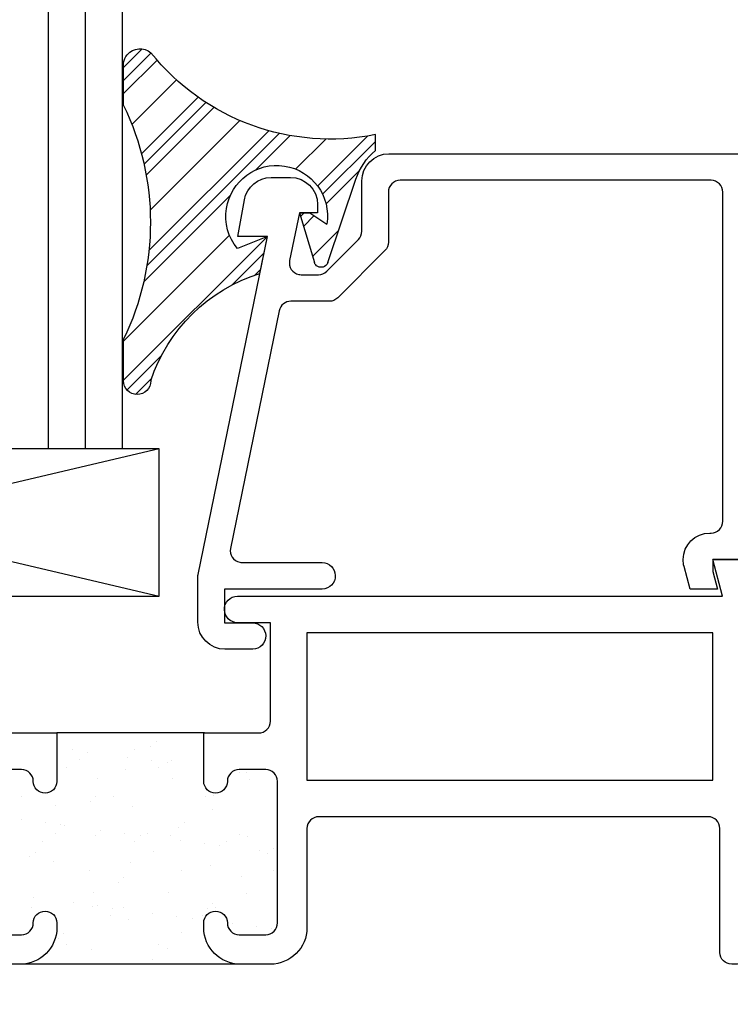
# Model space of a CAD drawing. Units: inches. Extents: x 0.5 to 8, y 0.3 to 10.6.
# Drawn here: x 3.9 to 5.1, y 3.7 to 5.4 of the extents above; entities that cross this region are included whole.
import ezdxf

# ---------------------------------------------------------------- set-up
doc = ezdxf.new("R2010")
doc.units = ezdxf.units.IN
doc.header["$MEASUREMENT"] = 0
doc.layers.add('OBJ', color=7, linetype='Continuous')
doc.layers.add('POLY', color=7, linetype='Continuous')

# ---------------------------------------------------------------- blocks, each defined once
blk = doc.blocks.new('block 33')
at = {"layer": 'OBJ', "color": 4, "lineweight": 25, "true_color": 0x00ffff}
blk.add_open_spline([(4.625, 3.0447), (4.625, 3.0557), (4.634, 3.0647), (4.645, 3.0647), (4.645, 3.0647), (4.9237, 3.0647), (4.9237, 3.0647), (4.9265, 3.0647), (4.9292, 3.0641), (4.9318, 3.0629), (4.9419, 3.0584), (4.9464, 3.0466), (4.9419, 3.0365), (4.9191, 2.9853), (4.9311, 2.9252), (4.9718, 2.8865), (4.9818, 2.877), (4.9976, 2.8775), (5.0071, 2.8875), (5.0166, 2.8975), (5.0162, 2.9133), (5.0062, 2.9228), (5.0052, 2.9238), (5.0041, 2.9248), (5.0032, 2.9259), (4.9718, 2.9589), (4.9732, 3.0111), (5.0062, 3.0425), (5.0393, 3.0739), (5.0915, 3.0725), (5.1228, 3.0394), (5.1542, 3.0064), (5.1528, 2.9542), (5.1198, 2.9228), (5.1098, 2.9133), (5.1094, 2.8975), (5.1189, 2.8875), (5.1284, 2.8775), (5.1442, 2.877), (5.1542, 2.8865), (5.1949, 2.9252), (5.2069, 2.9853), (5.1841, 3.0365), (5.1829, 3.0391), (5.1823, 3.0419), (5.1823, 3.0447), (5.1823, 3.0557), (5.1913, 3.0647), (5.2023, 3.0647), (5.2023, 3.0647), (5.293, 3.0647), (5.293, 3.0647), (5.304, 3.0647), (5.313, 3.0557), (5.313, 3.0447), (5.313, 3.0447), (5.313, 2.4091), (5.313, 2.4091), (5.3175, 2.4039), (5.3209, 2.3977), (5.3229, 2.391), (5.3308, 2.3646), (5.3158, 2.3367), (5.2894, 2.3288), (5.2894, 2.3288), (5.3221, 2.1432), (5.3221, 2.1432), (5.3238, 2.1336), (5.3321, 2.1267), (5.3418, 2.1267), (5.3418, 2.1267), (5.355, 2.1267), (5.355, 2.1267), (5.366, 2.1267), (5.375, 2.1356), (5.375, 2.1467), (5.375, 2.1467), (5.375, 3.8567), (5.375, 3.8567), (5.375, 3.8677), (5.366, 3.8767), (5.355, 3.8767), (5.355, 3.8767), (5.27, 3.8767), (5.27, 3.8767), (5.259, 3.8767), (5.25, 3.8677), (5.25, 3.8567), (5.25, 3.8567), (5.25, 3.8067), (5.25, 3.8067), (5.25, 3.7984), (5.2567, 3.7917), (5.265, 3.7917), (5.2733, 3.7917), (5.28, 3.7984), (5.28, 3.8067), (5.28, 3.8067), (5.28, 3.8367), (5.28, 3.8367), (5.28, 3.8367), (5.33, 3.8367), (5.33, 3.8367), (5.33, 3.8367), (5.33, 3.6567), (5.33, 3.6567), (5.33, 3.6567), (5.28, 3.6567), (5.28, 3.6567), (5.28, 3.6567), (5.28, 3.6867), (5.28, 3.6867), (5.28, 3.6949), (5.2733, 3.7017), (5.265, 3.7017), (5.2567, 3.7017), (5.25, 3.6949), (5.25, 3.6867), (5.25, 3.6867), (5.25, 3.6367), (5.25, 3.6367), (5.25, 3.6256), (5.259, 3.6167), (5.27, 3.6167), (5.27, 3.6167), (5.293, 3.6167), (5.293, 3.6167), (5.304, 3.6167), (5.313, 3.6077), (5.313, 3.5967), (5.313, 3.5967), (5.313, 3.1467), (5.313, 3.1467), (5.313, 3.1356), (5.304, 3.1267), (5.293, 3.1267), (5.293, 3.1267), (4.507, 3.1267), (4.507, 3.1267), (4.4946, 3.1264), (4.4847, 3.1161), (4.485, 3.1036), (4.4853, 3.0916), (4.495, 3.0819), (4.507, 3.0817), (4.507, 3.0817), (4.563, 3.0817), (4.563, 3.0817), (4.563, 3.0817), (4.563, 3.0217), (4.563, 3.0217), (4.563, 3.0106), (4.554, 3.0017), (4.543, 3.0017), (4.543, 3.0017), (4.375, 3.0017), (4.375, 3.0017), (4.375, 3.0017), (4.375, 2.9197), (4.375, 2.9197), (4.375, 2.9086), (4.384, 2.8997), (4.395, 2.8997), (4.406, 2.8997), (4.415, 2.9086), (4.415, 2.9197), (4.415, 2.9307), (4.424, 2.9397), (4.435, 2.9397), (4.435, 2.9397), (4.48, 2.9397), (4.48, 2.9397), (4.491, 2.9397), (4.5, 2.9307), (4.5, 2.9197), (4.5, 2.9197), (4.5, 2.6797), (4.5, 2.6797), (4.5, 2.6686), (4.491, 2.6597), (4.48, 2.6597), (4.48, 2.6597), (4.435, 2.6597), (4.435, 2.6597), (4.424, 2.6597), (4.415, 2.6686), (4.415, 2.6797), (4.415, 2.6907), (4.406, 2.6997), (4.395, 2.6997), (4.384, 2.6997), (4.375, 2.6907), (4.375, 2.6797), (4.375, 2.6797), (4.375, 2.6717), (4.375, 2.6717), (4.375, 2.6374), (4.4028, 2.6097), (4.437, 2.6097), (4.437, 2.6097), (4.488, 2.6097), (4.488, 2.6097), (4.5222, 2.6097), (4.55, 2.6374), (4.55, 2.6717), (4.55, 2.6717), (4.55, 2.9222), (4.55, 2.9222), (4.5505, 2.93), (4.5556, 2.9369), (4.563, 2.9397), (4.5972, 2.9397), (4.625, 2.9674), (4.625, 3.0017), (4.625, 3.0017), (4.625, 3.0447), (4.625, 3.0447)], degree=3, knots=[0, 0, 0, 0, 1, 1, 1, 2, 2, 2, 3, 3, 3, 4, 4, 4, 5, 5, 5, 6, 6, 6, 7, 7, 7, 8, 8, 8, 9, 9, 9, 10, 10, 10, 11, 11, 11, 12, 12, 12, 13, 13, 13, 14, 14, 14, 15, 15, 15, 16, 16, 16, 17, 17, 17, 18, 18, 18, 19, 19, 19, 20, 20, 20, 21, 21, 21, 22, 22, 22, 23, 23, 23, 24, 24, 24, 25, 25, 25, 26, 26, 26, 27, 27, 27, 28, 28, 28, 29, 29, 29, 30, 30, 30, 31, 31, 31, 32, 32, 32, 33, 33, 33, 34, 34, 34, 35, 35, 35, 36, 36, 36, 37, 37, 37, 38, 38, 38, 39, 39, 39, 40, 40, 40, 41, 41, 41, 42, 42, 42, 43, 43, 43, 44, 44, 44, 45, 45, 45, 46, 46, 46, 47, 47, 47, 48, 48, 48, 49, 49, 49, 50, 50, 50, 51, 51, 51, 52, 52, 52, 53, 53, 53, 54, 54, 54, 55, 55, 55, 56, 56, 56, 57, 57, 57, 58, 58, 58, 59, 59, 59, 60, 60, 60, 61, 61, 61, 62, 62, 62, 63, 63, 63, 64, 64, 64, 65, 65, 65, 66, 66, 66, 67, 67, 67, 68, 68, 68, 69, 69, 69, 70, 70, 70, 71, 71, 71, 72, 72, 72, 72], dxfattribs=at)
blk = doc.blocks.new('block 34')
at = {"layer": 'OBJ', "color": 4, "lineweight": 25, "true_color": 0x00ffff}
blk.add_open_spline([(4.325, 4.0627), (4.325, 4.0627), (4.325, 3.8227), (4.325, 3.8227), (4.325, 3.8116), (4.316, 3.8027), (4.305, 3.8027), (4.305, 3.8027), (4.26, 3.8027), (4.26, 3.8027), (4.249, 3.8027), (4.24, 3.8116), (4.24, 3.8227), (4.24, 3.8337), (4.231, 3.8427), (4.22, 3.8427), (4.209, 3.8427), (4.2, 3.8337), (4.2, 3.8227), (4.2, 3.8227), (4.2, 3.8147), (4.2, 3.8147), (4.2, 3.7804), (4.2278, 3.7527), (4.262, 3.7527), (4.262, 3.7527), (4.313, 3.7527), (4.313, 3.7527), (4.3472, 3.7527), (4.375, 3.7804), (4.375, 3.8147), (4.375, 3.8147), (4.375, 3.9827), (4.375, 3.9827), (4.375, 3.9937), (4.384, 4.0027), (4.395, 4.0027), (4.395, 4.0027), (5.055, 4.0027), (5.055, 4.0027), (5.066, 4.0027), (5.075, 3.9937), (5.075, 3.9827), (5.075, 3.9827), (5.075, 3.7727), (5.075, 3.7727), (5.075, 3.7616), (5.084, 3.7527), (5.095, 3.7527), (5.095, 3.7527), (5.105, 3.7527), (5.105, 3.7527), (5.116, 3.7527), (5.125, 3.7616), (5.125, 3.7727), (5.125, 3.7727), (5.125, 4.4387), (5.125, 4.4387), (5.125, 4.4387), (5.063, 4.4387), (5.063, 4.4387), (5.063, 4.4387), (5.0796, 4.3767), (5.0796, 4.3767), (5.0796, 4.3767), (4.257, 4.3767), (4.257, 4.3767), (4.2446, 4.3764), (4.2347, 4.3661), (4.235, 4.3536), (4.2353, 4.3416), (4.245, 4.3319), (4.257, 4.3317), (4.257, 4.3317), (4.313, 4.3317), (4.313, 4.3317), (4.313, 4.3317), (4.313, 4.1647), (4.313, 4.1647), (4.313, 4.1536), (4.304, 4.1447), (4.293, 4.1447), (4.293, 4.1447), (4.2, 4.1447), (4.2, 4.1447), (4.2, 4.1447), (4.2, 4.0627), (4.2, 4.0627), (4.2, 4.0516), (4.209, 4.0427), (4.22, 4.0427), (4.231, 4.0427), (4.24, 4.0516), (4.24, 4.0627), (4.24, 4.0737), (4.249, 4.0827), (4.26, 4.0827), (4.26, 4.0827), (4.305, 4.0827), (4.305, 4.0827), (4.316, 4.0827), (4.325, 4.0737), (4.325, 4.0627)], degree=3, knots=[0, 0, 0, 0, 1, 1, 1, 2, 2, 2, 3, 3, 3, 4, 4, 4, 5, 5, 5, 6, 6, 6, 7, 7, 7, 8, 8, 8, 9, 9, 9, 10, 10, 10, 11, 11, 11, 12, 12, 12, 13, 13, 13, 14, 14, 14, 15, 15, 15, 16, 16, 16, 17, 17, 17, 18, 18, 18, 19, 19, 19, 20, 20, 20, 21, 21, 21, 22, 22, 22, 23, 23, 23, 24, 24, 24, 25, 25, 25, 26, 26, 26, 27, 27, 27, 28, 28, 28, 29, 29, 29, 30, 30, 30, 31, 31, 31, 32, 32, 32, 33, 33, 33, 34, 34, 34, 34], dxfattribs=at)
blk = doc.blocks.new('block 35')
at = {"layer": 'OBJ', "color": 4, "lineweight": 25, "true_color": 0x00ffff}
blk.add_lwpolyline([(5.063, 4.3147), (4.375, 4.3147), (4.375, 4.0647), (5.063, 4.0647), (5.063, 4.3147)], dxfattribs=at)
blk = doc.blocks.new('block 36')
at = {"layer": 'OBJ', "color": 4, "lineweight": 25, "true_color": 0x00ffff}
blk.add_open_spline([(4.2454, 4.4577), (4.2454, 4.4577), (4.3281, 4.8607), (4.3281, 4.8607), (4.33, 4.87), (4.3382, 4.8767), (4.3477, 4.8767), (4.3477, 4.8767), (4.413, 4.8767), (4.413, 4.8767), (4.4183, 4.8767), (4.4233, 4.8788), (4.4271, 4.8825), (4.4271, 4.8825), (4.5071, 4.9626), (4.5071, 4.9626), (4.5109, 4.9663), (4.513, 4.9714), (4.513, 4.9767), (4.513, 4.9767), (4.513, 5.0617), (4.513, 5.0617), (4.513, 5.0727), (4.522, 5.0817), (4.533, 5.0817), (4.533, 5.0817), (5.06, 5.0817), (5.06, 5.0817), (5.071, 5.0817), (5.08, 5.0727), (5.08, 5.0617), (5.08, 5.0617), (5.08, 4.5037), (5.08, 4.5037), (5.08, 4.4926), (5.071, 4.4837), (5.06, 4.4837), (5.06, 4.4837), (5.0577, 4.4837), (5.0577, 4.4837), (5.0328, 4.4837), (5.0127, 4.4635), (5.0127, 4.4387), (5.0127, 4.4347), (5.0132, 4.4308), (5.0142, 4.4271), (5.0142, 4.4271), (5.0244, 4.3887), (5.0244, 4.3887), (5.0244, 4.3887), (5.071, 4.3887), (5.071, 4.3887), (5.071, 4.3887), (5.063, 4.4187), (5.063, 4.4187), (5.063, 4.4187), (5.063, 4.4387), (5.063, 4.4387), (5.063, 4.4387), (5.125, 4.4387), (5.125, 4.4387), (5.125, 4.4387), (5.125, 5.1267), (5.125, 5.1267), (5.125, 5.1267), (4.514, 5.1267), (4.514, 5.1267), (4.4886, 5.1267), (4.468, 5.1061), (4.468, 5.0807), (4.468, 5.0807), (4.468, 4.9953), (4.468, 4.9953), (4.468, 4.99), (4.4659, 4.9849), (4.4621, 4.9812), (4.4621, 4.9812), (4.4085, 4.9275), (4.4085, 4.9275), (4.4047, 4.9238), (4.3996, 4.9217), (4.3943, 4.9217), (4.3943, 4.9217), (4.3651, 4.9217), (4.3651, 4.9217), (4.3638, 4.9217), (4.3624, 4.9218), (4.3611, 4.9221), (4.3503, 4.9243), (4.3433, 4.9349), (4.3455, 4.9457), (4.3455, 4.9457), (4.3621, 5.0267), (4.3621, 5.0267), (4.3621, 5.0267), (4.393, 5.0267), (4.393, 5.0267), (4.393, 5.0267), (4.393, 5.0407), (4.393, 5.0407), (4.393, 5.0661), (4.3724, 5.0867), (4.347, 5.0867), (4.347, 5.0867), (4.3142, 5.0867), (4.3142, 5.0867), (4.2919, 5.0867), (4.2728, 5.0706), (4.2689, 5.0486), (4.2689, 5.0486), (4.258, 4.9867), (4.258, 4.9867), (4.258, 4.9867), (4.308, 4.9867), (4.308, 4.9867), (4.308, 4.9867), (4.1904, 4.4136), (4.1904, 4.4136), (4.1901, 4.4123), (4.19, 4.411), (4.19, 4.4096), (4.19, 4.4096), (4.19, 4.3327), (4.19, 4.3327), (4.19, 4.3072), (4.2106, 4.2867), (4.236, 4.2867), (4.236, 4.2867), (4.283, 4.2867), (4.283, 4.2867), (4.2954, 4.2869), (4.3053, 4.2972), (4.305, 4.3097), (4.3047, 4.3217), (4.295, 4.3314), (4.283, 4.3317), (4.283, 4.3317), (4.235, 4.3317), (4.235, 4.3317), (4.235, 4.3317), (4.235, 4.3887), (4.235, 4.3887), (4.235, 4.3887), (4.401, 4.3887), (4.401, 4.3887), (4.4134, 4.3889), (4.4233, 4.3992), (4.423, 4.4117), (4.4227, 4.4237), (4.413, 4.4334), (4.401, 4.4337), (4.401, 4.4337), (4.265, 4.4337), (4.265, 4.4337), (4.2636, 4.4337), (4.2623, 4.4338), (4.261, 4.4341), (4.2501, 4.4363), (4.2432, 4.4469), (4.2454, 4.4577)], degree=3, knots=[0, 0, 0, 0, 1, 1, 1, 2, 2, 2, 3, 3, 3, 4, 4, 4, 5, 5, 5, 6, 6, 6, 7, 7, 7, 8, 8, 8, 9, 9, 9, 10, 10, 10, 11, 11, 11, 12, 12, 12, 13, 13, 13, 14, 14, 14, 15, 15, 15, 16, 16, 16, 17, 17, 17, 18, 18, 18, 19, 19, 19, 20, 20, 20, 21, 21, 21, 22, 22, 22, 23, 23, 23, 24, 24, 24, 25, 25, 25, 26, 26, 26, 27, 27, 27, 28, 28, 28, 29, 29, 29, 30, 30, 30, 31, 31, 31, 32, 32, 32, 33, 33, 33, 34, 34, 34, 35, 35, 35, 36, 36, 36, 37, 37, 37, 38, 38, 38, 39, 39, 39, 40, 40, 40, 41, 41, 41, 42, 42, 42, 43, 43, 43, 44, 44, 44, 45, 45, 45, 46, 46, 46, 47, 47, 47, 48, 48, 48, 49, 49, 49, 50, 50, 50, 51, 51, 51, 52, 52, 52, 53, 53, 53, 53], dxfattribs=at)
blk = doc.blocks.new('block 37')
at = {"layer": 'OBJ', "color": 4, "lineweight": 25, "true_color": 0x00ffff}
blk.add_open_spline([(3.374, 3.8027), (3.374, 3.8027), (3.374, 3.9427), (3.374, 3.9427), (3.374, 3.9427), (3.764, 3.9427), (3.764, 3.9427), (3.764, 3.9427), (3.764, 3.8027), (3.764, 3.8027), (3.764, 3.8027), (3.664, 3.8027), (3.664, 3.8027), (3.664, 3.8027), (3.664, 3.7727), (3.664, 3.7727), (3.664, 3.7616), (3.673, 3.7527), (3.684, 3.7527), (3.684, 3.7527), (3.889, 3.7527), (3.889, 3.7527), (3.9232, 3.7527), (3.951, 3.7804), (3.951, 3.8147), (3.951, 3.8147), (3.951, 3.8227), (3.951, 3.8227), (3.951, 3.8337), (3.942, 3.8427), (3.931, 3.8427), (3.92, 3.8427), (3.911, 3.8337), (3.911, 3.8227), (3.911, 3.8116), (3.902, 3.8027), (3.891, 3.8027), (3.891, 3.8027), (3.846, 3.8027), (3.846, 3.8027), (3.835, 3.8027), (3.826, 3.8116), (3.826, 3.8227), (3.826, 3.8227), (3.826, 4.0627), (3.826, 4.0627), (3.826, 4.0737), (3.835, 4.0827), (3.846, 4.0827), (3.846, 4.0827), (3.891, 4.0827), (3.891, 4.0827), (3.902, 4.0827), (3.911, 4.0737), (3.911, 4.0627), (3.911, 4.0516), (3.92, 4.0427), (3.931, 4.0427), (3.942, 4.0427), (3.951, 4.0516), (3.951, 4.0627), (3.951, 4.0627), (3.951, 4.1447), (3.951, 4.1447), (3.951, 4.1447), (3.846, 4.1447), (3.846, 4.1447), (3.835, 4.1447), (3.826, 4.1536), (3.826, 4.1647), (3.826, 4.1647), (3.826, 4.3147), (3.826, 4.3147), (3.826, 4.3489), (3.7982, 4.3767), (3.764, 4.3767), (3.764, 4.3767), (2.937, 4.3767), (2.937, 4.3767), (2.937, 4.3767), (2.937, 5.1067), (2.937, 5.1067), (2.937, 5.1177), (2.928, 5.1267), (2.917, 5.1267), (2.917, 5.1267), (2.895, 5.1267), (2.895, 5.1267), (2.884, 5.1267), (2.875, 5.1177), (2.875, 5.1067), (2.875, 5.1067), (2.875, 3.0217), (2.875, 3.0217), (2.875, 3.0106), (2.884, 3.0017), (2.895, 3.0017), (2.895, 3.0017), (2.98, 3.0017), (2.98, 3.0017), (2.991, 3.0017), (3, 3.0106), (3, 3.0217), (3, 3.0217), (3, 3.0717), (3, 3.0717), (3, 3.0799), (2.9933, 3.0867), (2.985, 3.0867), (2.9767, 3.0867), (2.97, 3.0799), (2.97, 3.0717), (2.97, 3.0717), (2.97, 3.0417), (2.97, 3.0417), (2.97, 3.0417), (2.92, 3.0417), (2.92, 3.0417), (2.92, 3.0417), (2.92, 3.2217), (2.92, 3.2217), (2.92, 3.2217), (2.97, 3.2217), (2.97, 3.2217), (2.97, 3.2217), (2.97, 3.1917), (2.97, 3.1917), (2.97, 3.1834), (2.9767, 3.1767), (2.985, 3.1767), (2.9933, 3.1767), (3, 3.1834), (3, 3.1917), (3, 3.1917), (3, 3.2417), (3, 3.2417), (3, 3.2527), (2.991, 3.2617), (2.98, 3.2617), (2.98, 3.2617), (2.957, 3.2617), (2.957, 3.2617), (2.946, 3.2617), (2.937, 3.2706), (2.937, 3.2817), (2.937, 3.2817), (2.937, 3.7327), (2.937, 3.7327), (2.937, 3.7437), (2.946, 3.7527), (2.957, 3.7527), (2.957, 3.7527), (3.454, 3.7527), (3.454, 3.7527), (3.465, 3.7527), (3.474, 3.7616), (3.474, 3.7727), (3.474, 3.7727), (3.474, 3.8027), (3.474, 3.8027), (3.474, 3.8027), (3.374, 3.8027), (3.374, 3.8027)], degree=3, knots=[0, 0, 0, 0, 1, 1, 1, 2, 2, 2, 3, 3, 3, 4, 4, 4, 5, 5, 5, 6, 6, 6, 7, 7, 7, 8, 8, 8, 9, 9, 9, 10, 10, 10, 11, 11, 11, 12, 12, 12, 13, 13, 13, 14, 14, 14, 15, 15, 15, 16, 16, 16, 17, 17, 17, 18, 18, 18, 19, 19, 19, 20, 20, 20, 21, 21, 21, 22, 22, 22, 23, 23, 23, 24, 24, 24, 25, 25, 25, 26, 26, 26, 27, 27, 27, 28, 28, 28, 29, 29, 29, 30, 30, 30, 31, 31, 31, 32, 32, 32, 33, 33, 33, 34, 34, 34, 35, 35, 35, 36, 36, 36, 37, 37, 37, 38, 38, 38, 39, 39, 39, 40, 40, 40, 41, 41, 41, 42, 42, 42, 43, 43, 43, 44, 44, 44, 45, 45, 45, 46, 46, 46, 47, 47, 47, 48, 48, 48, 49, 49, 49, 50, 50, 50, 51, 51, 51, 52, 52, 52, 53, 53, 53, 54, 54, 54, 54], dxfattribs=at)
blk = doc.blocks.new('block 53')
at = {"layer": 'OBJ', "color": 4, "lineweight": 25, "true_color": 0x00ffff}
blk.add_lwpolyline([(4.062, 4.6267), (4.062, 6.1266)], dxfattribs=at)
blk = doc.blocks.new('block 55')
at = {"layer": 'OBJ', "color": 4, "lineweight": 25, "true_color": 0x00ffff}
blk.add_lwpolyline([(3.937, 4.6267), (3.937, 6.1266)], dxfattribs=at)
blk = doc.blocks.new('block 56')
at = {"layer": 'OBJ', "color": 4, "lineweight": 25, "true_color": 0x00ffff}
blk.add_lwpolyline([(3.9995, 4.6267), (3.9995, 6.1266)], dxfattribs=at)
blk = doc.blocks.new('block 58')
at = {"layer": 'OBJ', "color": 4, "lineweight": 25, "true_color": 0x00ffff}
blk.add_lwpolyline([(4.062, 4.6267), (3.812, 4.6267)], dxfattribs=at)
blk = doc.blocks.new('block 64')
at = {"layer": 'OBJ', "color": 4, "lineweight": 25, "true_color": 0x00ffff}
blk.add_lwpolyline([(3.062, 4.3767), (4.1245, 4.3767)], dxfattribs=at)
blk = doc.blocks.new('block 65')
at = {"layer": 'OBJ', "color": 4, "lineweight": 25, "true_color": 0x00ffff}
blk.add_lwpolyline([(4.1245, 4.6267), (3.062, 4.6267)], dxfattribs=at)
blk = doc.blocks.new('block 66')
at = {"layer": 'OBJ', "color": 4, "lineweight": 25, "true_color": 0x00ffff}
blk.add_lwpolyline([(3.062, 4.6267), (4.1245, 4.3767)], dxfattribs=at)
blk = doc.blocks.new('block 67')
at = {"layer": 'OBJ', "color": 4, "lineweight": 25, "true_color": 0x00ffff}
blk.add_lwpolyline([(4.1245, 4.6267), (3.062, 4.3767)], dxfattribs=at)
blk = doc.blocks.new('block 69')
at = {"layer": 'OBJ', "color": 4, "lineweight": 25, "true_color": 0x00ffff}
blk.add_lwpolyline([(4.1245, 4.3767), (4.1245, 4.6267)], dxfattribs=at)
blk = doc.blocks.new('block 182')
at = {"color": 242, "lineweight": 25, "true_color": 0xcc0033}
blk.add_lwpolyline([(4.064, 4.7427), (4.308, 4.9867)], dxfattribs=at)
blk = doc.blocks.new('block 183')
at = {"color": 242, "lineweight": 25, "true_color": 0xcc0033}
blk.add_lwpolyline([(4.3931, 5.0718), (4.4782, 5.1569)], dxfattribs=at)
blk = doc.blocks.new('block 184')
at = {"color": 242, "lineweight": 25, "true_color": 0xcc0033}
blk.add_lwpolyline([(4.1071, 4.9625), (4.3104, 5.1658)], dxfattribs=at)
blk = doc.blocks.new('block 185')
at = {"color": 242, "lineweight": 25, "true_color": 0xcc0033}
blk.add_lwpolyline([(4.0945, 5.1267), (4.1904, 5.2226)], dxfattribs=at)
blk = doc.blocks.new('block 186')
at = {"color": 242, "lineweight": 25, "true_color": 0xcc0033}
blk.add_lwpolyline([(4.064, 5.273), (4.0956, 5.3046)], dxfattribs=at)
blk = doc.blocks.new('block 187')
at = {"color": 242, "lineweight": 25, "true_color": 0xcc0033}
blk.add_lwpolyline([(4.0699, 4.7264), (4.1288, 4.7854)], dxfattribs=at)
blk = doc.blocks.new('block 188')
at = {"color": 242, "lineweight": 25, "true_color": 0xcc0033}
blk.add_lwpolyline([(4.4014, 5.058), (4.4911, 5.1477)], dxfattribs=at)
blk = doc.blocks.new('block 189')
at = {"color": 242, "lineweight": 25, "true_color": 0xcc0033}
blk.add_lwpolyline([(4.2475, 4.9041), (4.3023, 4.9588)], dxfattribs=at)
blk = doc.blocks.new('block 190')
at = {"color": 242, "lineweight": 25, "true_color": 0xcc0033}
blk.add_lwpolyline([(4.364, 5.0205), (4.3701, 5.0267)], dxfattribs=at)
blk = doc.blocks.new('block 191')
at = {"color": 242, "lineweight": 25, "true_color": 0xcc0033}
blk.add_lwpolyline([(4.1036, 4.9369), (4.328, 5.1613)], dxfattribs=at)
blk = doc.blocks.new('block 192')
at = {"color": 242, "lineweight": 25, "true_color": 0xcc0033}
blk.add_lwpolyline([(4.0988, 5.1089), (4.2036, 5.2137)], dxfattribs=at)
blk = doc.blocks.new('block 193')
at = {"color": 242, "lineweight": 25, "true_color": 0xcc0033}
blk.add_lwpolyline([(4.064, 5.2509), (4.1108, 5.2976)], dxfattribs=at)
blk = doc.blocks.new('block 194')
at = {"color": 242, "lineweight": 25, "true_color": 0xcc0033}
blk.add_lwpolyline([(4.0844, 4.7188), (4.112, 4.7464)], dxfattribs=at)
blk = doc.blocks.new('block 195')
at = {"color": 242, "lineweight": 25, "true_color": 0xcc0033}
blk.add_lwpolyline([(4.4073, 5.0417), (4.4644, 5.0989)], dxfattribs=at)
blk = doc.blocks.new('block 196')
at = {"color": 242, "lineweight": 25, "true_color": 0xcc0033}
blk.add_lwpolyline([(4.2865, 4.921), (4.2966, 4.931)], dxfattribs=at)
blk = doc.blocks.new('block 197')
at = {"color": 242, "lineweight": 25, "true_color": 0xcc0033}
blk.add_lwpolyline([(4.3691, 5.0036), (4.3874, 5.0218)], dxfattribs=at)
blk = doc.blocks.new('block 198')
at = {"color": 242, "lineweight": 25, "true_color": 0xcc0033}
blk.add_lwpolyline([(4.0982, 4.9095), (4.2453, 5.0565)], dxfattribs=at)
blk = doc.blocks.new('block 199')
at = {"color": 242, "lineweight": 25, "true_color": 0xcc0033}
blk.add_lwpolyline([(4.2879, 5.0991), (4.3464, 5.1576)], dxfattribs=at)
blk = doc.blocks.new('block 200')
at = {"color": 242, "lineweight": 25, "true_color": 0xcc0033}
blk.add_lwpolyline([(4.1025, 5.0905), (4.2173, 5.2053)], dxfattribs=at)
blk = doc.blocks.new('block 201')
at = {"color": 242, "lineweight": 25, "true_color": 0xcc0033}
blk.add_lwpolyline([(4.064, 5.2288), (4.1208, 5.2856)], dxfattribs=at)
blk = doc.blocks.new('block 202')
at = {"color": 242, "lineweight": 25, "true_color": 0xcc0033}
blk.add_lwpolyline([(4.3845, 4.9527), (4.4286, 4.9968)], dxfattribs=at)
blk = doc.blocks.new('block 203')
at = {"color": 242, "lineweight": 25, "true_color": 0xcc0033}
blk.add_lwpolyline([(4.064, 4.809), (4.2437, 4.9886)], dxfattribs=at)
blk = doc.blocks.new('block 204')
at = {"color": 242, "lineweight": 25, "true_color": 0xcc0033}
blk.add_lwpolyline([(4.3558, 5.1007), (4.4067, 5.1517)], dxfattribs=at)
blk = doc.blocks.new('block 205')
at = {"color": 242, "lineweight": 25, "true_color": 0xcc0033}
blk.add_lwpolyline([(4.1091, 5.0309), (4.2613, 5.183)], dxfattribs=at)
blk = doc.blocks.new('block 206')
at = {"color": 242, "lineweight": 25, "true_color": 0xcc0033}
blk.add_lwpolyline([(4.0781, 5.1766), (4.1536, 5.2521)], dxfattribs=at)
blk = doc.blocks.new('block 207')
at = {"color": 242, "lineweight": 25, "true_color": 0xcc0033}
blk.add_lwpolyline([(4.2717, 3.8732), (4.2717, 3.8732)], dxfattribs=at)
blk = doc.blocks.new('block 208')
at = {"color": 242, "lineweight": 25, "true_color": 0xcc0033}
blk.add_lwpolyline([(4.2114, 3.9194), (4.2114, 3.9194)], dxfattribs=at)
blk = doc.blocks.new('block 209')
at = {"color": 242, "lineweight": 25, "true_color": 0xcc0033}
blk.add_lwpolyline([(4.144, 3.9712), (4.144, 3.9712)], dxfattribs=at)
blk = doc.blocks.new('block 210')
at = {"color": 242, "lineweight": 25, "true_color": 0xcc0033}
blk.add_lwpolyline([(4.0795, 4.0207), (4.0795, 4.0207)], dxfattribs=at)
blk = doc.blocks.new('block 211')
at = {"color": 242, "lineweight": 25, "true_color": 0xcc0033}
blk.add_lwpolyline([(4.0192, 4.0669), (4.0192, 4.0669)], dxfattribs=at)
blk = doc.blocks.new('block 212')
at = {"color": 242, "lineweight": 25, "true_color": 0xcc0033}
blk.add_lwpolyline([(3.9518, 4.1187), (3.9518, 4.1187)], dxfattribs=at)
blk = doc.blocks.new('block 213')
at = {"color": 242, "lineweight": 25, "true_color": 0xcc0033}
blk.add_lwpolyline([(4.2749, 3.9695), (4.2749, 3.9695)], dxfattribs=at)
blk = doc.blocks.new('block 214')
at = {"color": 242, "lineweight": 25, "true_color": 0xcc0033}
blk.add_lwpolyline([(4.2146, 4.0158), (4.2146, 4.0158)], dxfattribs=at)
blk = doc.blocks.new('block 215')
at = {"color": 242, "lineweight": 25, "true_color": 0xcc0033}
blk.add_lwpolyline([(4.1471, 4.0675), (4.1471, 4.0675)], dxfattribs=at)
blk = doc.blocks.new('block 216')
at = {"color": 242, "lineweight": 25, "true_color": 0xcc0033}
blk.add_lwpolyline([(4.0827, 4.117), (4.0827, 4.117)], dxfattribs=at)
blk = doc.blocks.new('block 217')
at = {"color": 242, "lineweight": 25, "true_color": 0xcc0033}
blk.add_lwpolyline([(4.278, 4.0659), (4.278, 4.0659)], dxfattribs=at)
blk = doc.blocks.new('block 218')
at = {"color": 242, "lineweight": 25, "true_color": 0xcc0033}
blk.add_lwpolyline([(4.1408, 3.8749), (4.1408, 3.8749)], dxfattribs=at)
blk = doc.blocks.new('block 219')
at = {"color": 242, "lineweight": 25, "true_color": 0xcc0033}
blk.add_lwpolyline([(4.0764, 3.9243), (4.0764, 3.9243)], dxfattribs=at)
blk = doc.blocks.new('block 220')
at = {"color": 242, "lineweight": 25, "true_color": 0xcc0033}
blk.add_lwpolyline([(4.0161, 3.9706), (4.0161, 3.9706)], dxfattribs=at)
blk = doc.blocks.new('block 221')
at = {"color": 242, "lineweight": 25, "true_color": 0xcc0033}
blk.add_lwpolyline([(3.9486, 4.0223), (3.9486, 4.0223)], dxfattribs=at)
blk = doc.blocks.new('block 223')
at = {"color": 242, "lineweight": 25, "true_color": 0xcc0033}
blk.add_lwpolyline([(4.1377, 3.7785), (4.1377, 3.7785)], dxfattribs=at)
blk = doc.blocks.new('block 224')
at = {"color": 242, "lineweight": 25, "true_color": 0xcc0033}
blk.add_lwpolyline([(4.0732, 3.828), (4.0732, 3.828)], dxfattribs=at)
blk = doc.blocks.new('block 225')
at = {"color": 242, "lineweight": 25, "true_color": 0xcc0033}
blk.add_lwpolyline([(4.0129, 3.8742), (4.0129, 3.8742)], dxfattribs=at)
blk = doc.blocks.new('block 226')
at = {"color": 242, "lineweight": 25, "true_color": 0xcc0033}
blk.add_lwpolyline([(3.9455, 3.926), (3.9455, 3.926)], dxfattribs=at)
blk = doc.blocks.new('block 228')
at = {"color": 242, "lineweight": 25, "true_color": 0xcc0033}
blk.add_lwpolyline([(4.0098, 3.7779), (4.0098, 3.7779)], dxfattribs=at)
blk = doc.blocks.new('block 230')
at = {"color": 242, "lineweight": 25, "true_color": 0xcc0033}
blk.add_lwpolyline([(4.3151, 3.8125), (4.3151, 3.8125)], dxfattribs=at)
blk = doc.blocks.new('block 231')
at = {"color": 242, "lineweight": 25, "true_color": 0xcc0033}
blk.add_lwpolyline([(4.289, 3.8159), (4.289, 3.8159)], dxfattribs=at)
blk = doc.blocks.new('block 232')
at = {"color": 242, "lineweight": 25, "true_color": 0xcc0033}
blk.add_lwpolyline([(4.2484, 3.8213), (4.2484, 3.8213)], dxfattribs=at)
blk = doc.blocks.new('block 233')
at = {"color": 242, "lineweight": 25, "true_color": 0xcc0033}
blk.add_lwpolyline([(4.1805, 3.8302), (4.1805, 3.8302)], dxfattribs=at)
blk = doc.blocks.new('block 234')
at = {"color": 242, "lineweight": 25, "true_color": 0xcc0033}
blk.add_lwpolyline([(4.1544, 3.8336), (4.1544, 3.8336)], dxfattribs=at)
blk = doc.blocks.new('block 235')
at = {"color": 242, "lineweight": 25, "true_color": 0xcc0033}
blk.add_lwpolyline([(4.1138, 3.839), (4.1138, 3.839)], dxfattribs=at)
blk = doc.blocks.new('block 236')
at = {"color": 242, "lineweight": 25, "true_color": 0xcc0033}
blk.add_lwpolyline([(4.0459, 3.8479), (4.0459, 3.8479)], dxfattribs=at)
blk = doc.blocks.new('block 237')
at = {"color": 242, "lineweight": 25, "true_color": 0xcc0033}
blk.add_lwpolyline([(4.0199, 3.8514), (4.0199, 3.8514)], dxfattribs=at)
blk = doc.blocks.new('block 238')
at = {"color": 242, "lineweight": 25, "true_color": 0xcc0033}
blk.add_lwpolyline([(3.9792, 3.8567), (3.9792, 3.8567)], dxfattribs=at)
blk = doc.blocks.new('block 239')
at = {"color": 242, "lineweight": 25, "true_color": 0xcc0033}
blk.add_lwpolyline([(3.9113, 3.8657), (3.9113, 3.8657)], dxfattribs=at)
blk = doc.blocks.new('block 242')
at = {"color": 242, "lineweight": 25, "true_color": 0xcc0033}
blk.add_lwpolyline([(4.2945, 3.9447), (4.2945, 3.9447)], dxfattribs=at)
blk = doc.blocks.new('block 243')
at = {"color": 242, "lineweight": 25, "true_color": 0xcc0033}
blk.add_lwpolyline([(4.2266, 3.9536), (4.2266, 3.9536)], dxfattribs=at)
blk = doc.blocks.new('block 244')
at = {"color": 242, "lineweight": 25, "true_color": 0xcc0033}
blk.add_lwpolyline([(4.2005, 3.957), (4.2005, 3.957)], dxfattribs=at)
blk = doc.blocks.new('block 245')
at = {"color": 242, "lineweight": 25, "true_color": 0xcc0033}
blk.add_lwpolyline([(4.1599, 3.9624), (4.1599, 3.9624)], dxfattribs=at)
blk = doc.blocks.new('block 246')
at = {"color": 242, "lineweight": 25, "true_color": 0xcc0033}
blk.add_lwpolyline([(4.092, 3.9713), (4.092, 3.9713)], dxfattribs=at)
blk = doc.blocks.new('block 247')
at = {"color": 242, "lineweight": 25, "true_color": 0xcc0033}
blk.add_lwpolyline([(4.066, 3.9748), (4.066, 3.9748)], dxfattribs=at)
blk = doc.blocks.new('block 248')
at = {"color": 242, "lineweight": 25, "true_color": 0xcc0033}
blk.add_lwpolyline([(4.0253, 3.9801), (4.0253, 3.9801)], dxfattribs=at)
blk = doc.blocks.new('block 249')
at = {"color": 242, "lineweight": 25, "true_color": 0xcc0033}
blk.add_lwpolyline([(3.9574, 3.989), (3.9574, 3.989)], dxfattribs=at)
blk = doc.blocks.new('block 250')
at = {"color": 242, "lineweight": 25, "true_color": 0xcc0033}
blk.add_lwpolyline([(3.9314, 3.9925), (3.9314, 3.9925)], dxfattribs=at)
blk = doc.blocks.new('block 251')
at = {"color": 242, "lineweight": 25, "true_color": 0xcc0033}
blk.add_lwpolyline([(3.8907, 3.9978), (3.8907, 3.9978)], dxfattribs=at)
blk = doc.blocks.new('block 252')
at = {"color": 242, "lineweight": 25, "true_color": 0xcc0033}
blk.add_lwpolyline([(4.2727, 4.077), (4.2727, 4.077)], dxfattribs=at)
blk = doc.blocks.new('block 253')
at = {"color": 242, "lineweight": 25, "true_color": 0xcc0033}
blk.add_lwpolyline([(4.1381, 4.0947), (4.1381, 4.0947)], dxfattribs=at)
blk = doc.blocks.new('block 254')
at = {"color": 242, "lineweight": 25, "true_color": 0xcc0033}
blk.add_lwpolyline([(4.1121, 4.0981), (4.1121, 4.0981)], dxfattribs=at)
blk = doc.blocks.new('block 255')
at = {"color": 242, "lineweight": 25, "true_color": 0xcc0033}
blk.add_lwpolyline([(4.0714, 4.1035), (4.0714, 4.1035)], dxfattribs=at)
blk = doc.blocks.new('block 256')
at = {"color": 242, "lineweight": 25, "true_color": 0xcc0033}
blk.add_lwpolyline([(4.0035, 4.1124), (4.0035, 4.1124)], dxfattribs=at)
blk = doc.blocks.new('block 257')
at = {"color": 242, "lineweight": 25, "true_color": 0xcc0033}
blk.add_lwpolyline([(3.9775, 4.1159), (3.9775, 4.1159)], dxfattribs=at)
blk = doc.blocks.new('block 258')
at = {"color": 242, "lineweight": 25, "true_color": 0xcc0033}
blk.add_lwpolyline([(4.2598, 3.9733), (4.2598, 3.9733)], dxfattribs=at)
blk = doc.blocks.new('block 259')
at = {"color": 242, "lineweight": 25, "true_color": 0xcc0033}
blk.add_lwpolyline([(4.2388, 3.9599), (4.2388, 3.9599)], dxfattribs=at)
blk = doc.blocks.new('block 260')
at = {"color": 242, "lineweight": 25, "true_color": 0xcc0033}
blk.add_lwpolyline([(4.1628, 3.9115), (4.1628, 3.9115)], dxfattribs=at)
blk = doc.blocks.new('block 261')
at = {"color": 242, "lineweight": 25, "true_color": 0xcc0033}
blk.add_lwpolyline([(4.0637, 3.8484), (4.0637, 3.8484)], dxfattribs=at)
blk = doc.blocks.new('block 262')
at = {"color": 242, "lineweight": 25, "true_color": 0xcc0033}
blk.add_lwpolyline([(4.0427, 3.835), (4.0427, 3.835)], dxfattribs=at)
blk = doc.blocks.new('block 263')
at = {"color": 242, "lineweight": 25, "true_color": 0xcc0033}
blk.add_lwpolyline([(3.9668, 3.7866), (3.9668, 3.7866)], dxfattribs=at)
blk = doc.blocks.new('block 264')
at = {"color": 242, "lineweight": 25, "true_color": 0xcc0033}
blk.add_lwpolyline([(4.2032, 4.0367), (4.2032, 4.0367)], dxfattribs=at)
blk = doc.blocks.new('block 265')
at = {"color": 242, "lineweight": 25, "true_color": 0xcc0033}
blk.add_lwpolyline([(4.1041, 3.9736), (4.1041, 3.9736)], dxfattribs=at)
blk = doc.blocks.new('block 266')
at = {"color": 242, "lineweight": 25, "true_color": 0xcc0033}
blk.add_lwpolyline([(4.083, 3.9602), (4.083, 3.9602)], dxfattribs=at)
blk = doc.blocks.new('block 267')
at = {"color": 242, "lineweight": 25, "true_color": 0xcc0033}
blk.add_lwpolyline([(4.0071, 3.9118), (4.0071, 3.9118)], dxfattribs=at)
blk = doc.blocks.new('block 268')
at = {"color": 242, "lineweight": 25, "true_color": 0xcc0033}
blk.add_lwpolyline([(3.908, 3.8487), (3.908, 3.8487)], dxfattribs=at)
blk = doc.blocks.new('block 270')
at = {"color": 242, "lineweight": 25, "true_color": 0xcc0033}
blk.add_lwpolyline([(4.1445, 4.0988), (4.1445, 4.0988)], dxfattribs=at)
blk = doc.blocks.new('block 271')
at = {"color": 242, "lineweight": 25, "true_color": 0xcc0033}
blk.add_lwpolyline([(4.1234, 4.0854), (4.1234, 4.0854)], dxfattribs=at)
blk = doc.blocks.new('block 272')
at = {"color": 242, "lineweight": 25, "true_color": 0xcc0033}
blk.add_lwpolyline([(4.0475, 4.037), (4.0475, 4.037)], dxfattribs=at)
blk = doc.blocks.new('block 273')
at = {"color": 242, "lineweight": 25, "true_color": 0xcc0033}
blk.add_lwpolyline([(3.9484, 3.9739), (3.9484, 3.9739)], dxfattribs=at)
blk = doc.blocks.new('block 274')
at = {"color": 242, "lineweight": 25, "true_color": 0xcc0033}
blk.add_lwpolyline([(3.9273, 3.9605), (3.9273, 3.9605)], dxfattribs=at)
blk = doc.blocks.new('block 276')
at = {"color": 242, "lineweight": 25, "true_color": 0xcc0033}
blk.add_lwpolyline([(3.9888, 4.0991), (3.9888, 4.0991)], dxfattribs=at)
blk = doc.blocks.new('block 277')
at = {"color": 242, "lineweight": 25, "true_color": 0xcc0033}
blk.add_lwpolyline([(3.9677, 4.0857), (3.9677, 4.0857)], dxfattribs=at)
blk = doc.blocks.new('block 278')
at = {"color": 242, "lineweight": 25, "true_color": 0xcc0033}
blk.add_lwpolyline([(3.8918, 4.0373), (3.8918, 4.0373)], dxfattribs=at)
blk = doc.blocks.new('block 279')
at = {"color": 242, "lineweight": 25, "true_color": 0xcc0033}
blk.add_lwpolyline([(4.3186, 3.9113), (4.3186, 3.9113)], dxfattribs=at)
blk = doc.blocks.new('block 280')
at = {"color": 242, "lineweight": 25, "true_color": 0xcc0033}
blk.add_lwpolyline([(4.2195, 3.8481), (4.2195, 3.8481)], dxfattribs=at)
blk = doc.blocks.new('block 281')
at = {"color": 242, "lineweight": 25, "true_color": 0xcc0033}
blk.add_lwpolyline([(4.1984, 3.8347), (4.1984, 3.8347)], dxfattribs=at)
blk = doc.blocks.new('block 282')
at = {"color": 242, "lineweight": 25, "true_color": 0xcc0033}
blk.add_lwpolyline([(4.1225, 3.7863), (4.1225, 3.7863)], dxfattribs=at)
blk = doc.blocks.new('block 283')
at = {"color": 242, "lineweight": 25, "true_color": 0xcc0033}
blk.add_lwpolyline([(4.2605, 4.0784), (4.2605, 4.0784)], dxfattribs=at)
blk = doc.blocks.new('block 284')
at = {"color": 242, "lineweight": 25, "true_color": 0xcc0033}
blk.add_lwpolyline([(4.217, 4.0385), (4.217, 4.0385)], dxfattribs=at)
blk = doc.blocks.new('block 285')
at = {"color": 242, "lineweight": 25, "true_color": 0xcc0033}
blk.add_lwpolyline([(4.1672, 3.9929), (4.1672, 3.9929)], dxfattribs=at)
blk = doc.blocks.new('block 286')
at = {"color": 242, "lineweight": 25, "true_color": 0xcc0033}
blk.add_lwpolyline([(4.158, 3.9845), (4.158, 3.9845)], dxfattribs=at)
blk = doc.blocks.new('block 287')
at = {"color": 242, "lineweight": 25, "true_color": 0xcc0033}
blk.add_lwpolyline([(4.1145, 3.9446), (4.1145, 3.9446)], dxfattribs=at)
blk = doc.blocks.new('block 288')
at = {"color": 242, "lineweight": 25, "true_color": 0xcc0033}
blk.add_lwpolyline([(4.0647, 3.899), (4.0647, 3.899)], dxfattribs=at)
blk = doc.blocks.new('block 289')
at = {"color": 242, "lineweight": 25, "true_color": 0xcc0033}
blk.add_lwpolyline([(4.0555, 3.8906), (4.0555, 3.8906)], dxfattribs=at)
blk = doc.blocks.new('block 290')
at = {"color": 242, "lineweight": 25, "true_color": 0xcc0033}
blk.add_lwpolyline([(4.012, 3.8507), (4.012, 3.8507)], dxfattribs=at)
blk = doc.blocks.new('block 291')
at = {"color": 242, "lineweight": 25, "true_color": 0xcc0033}
blk.add_lwpolyline([(3.9623, 3.8051), (3.9623, 3.8051)], dxfattribs=at)
blk = doc.blocks.new('block 292')
at = {"color": 242, "lineweight": 25, "true_color": 0xcc0033}
blk.add_lwpolyline([(3.953, 3.7967), (3.953, 3.7967)], dxfattribs=at)
blk = doc.blocks.new('block 293')
at = {"color": 242, "lineweight": 25, "true_color": 0xcc0033}
blk.add_lwpolyline([(4.1194, 4.1307), (4.1194, 4.1307)], dxfattribs=at)
blk = doc.blocks.new('block 294')
at = {"color": 242, "lineweight": 25, "true_color": 0xcc0033}
blk.add_lwpolyline([(4.1102, 4.1223), (4.1102, 4.1223)], dxfattribs=at)
blk = doc.blocks.new('block 295')
at = {"color": 242, "lineweight": 25, "true_color": 0xcc0033}
blk.add_lwpolyline([(4.0667, 4.0824), (4.0667, 4.0824)], dxfattribs=at)
blk = doc.blocks.new('block 296')
at = {"color": 242, "lineweight": 25, "true_color": 0xcc0033}
blk.add_lwpolyline([(4.0169, 4.0368), (4.0169, 4.0368)], dxfattribs=at)
blk = doc.blocks.new('block 297')
at = {"color": 242, "lineweight": 25, "true_color": 0xcc0033}
blk.add_lwpolyline([(4.0077, 4.0284), (4.0077, 4.0284)], dxfattribs=at)
blk = doc.blocks.new('block 298')
at = {"color": 242, "lineweight": 25, "true_color": 0xcc0033}
blk.add_lwpolyline([(3.9642, 3.9885), (3.9642, 3.9885)], dxfattribs=at)
blk = doc.blocks.new('block 299')
at = {"color": 242, "lineweight": 25, "true_color": 0xcc0033}
blk.add_lwpolyline([(3.9144, 3.9429), (3.9144, 3.9429)], dxfattribs=at)
blk = doc.blocks.new('block 300')
at = {"color": 242, "lineweight": 25, "true_color": 0xcc0033}
blk.add_lwpolyline([(3.9052, 3.9345), (3.9052, 3.9345)], dxfattribs=at)
blk = doc.blocks.new('block 304')
at = {"color": 242, "lineweight": 25, "true_color": 0xcc0033}
blk.add_lwpolyline([(4.3175, 3.949), (4.3175, 3.949)], dxfattribs=at)
blk = doc.blocks.new('block 305')
at = {"color": 242, "lineweight": 25, "true_color": 0xcc0033}
blk.add_lwpolyline([(4.3083, 3.9406), (4.3083, 3.9406)], dxfattribs=at)
blk = doc.blocks.new('block 306')
at = {"color": 242, "lineweight": 25, "true_color": 0xcc0033}
blk.add_lwpolyline([(4.2648, 3.9007), (4.2648, 3.9007)], dxfattribs=at)
blk = doc.blocks.new('block 307')
at = {"color": 242, "lineweight": 25, "true_color": 0xcc0033}
blk.add_lwpolyline([(4.215, 3.8551), (4.215, 3.8551)], dxfattribs=at)
blk = doc.blocks.new('block 308')
at = {"color": 242, "lineweight": 25, "true_color": 0xcc0033}
blk.add_lwpolyline([(4.2058, 3.8467), (4.2058, 3.8467)], dxfattribs=at)
blk = doc.blocks.new('block 309')
at = {"color": 242, "lineweight": 25, "true_color": 0xcc0033}
blk.add_lwpolyline([(4.1623, 3.8068), (4.1623, 3.8068)], dxfattribs=at)
blk = doc.blocks.new('block 310')
at = {"color": 242, "lineweight": 25, "true_color": 0xcc0033}
blk.add_lwpolyline([(4.1126, 3.7612), (4.1126, 3.7612)], dxfattribs=at)
blk = doc.blocks.new('block 311')
at = {"color": 242, "lineweight": 25, "true_color": 0xcc0033}
blk.add_lwpolyline([(4.1033, 3.7528), (4.1033, 3.7528)], dxfattribs=at)
blk = doc.blocks.new('block 399')
at = {"layer": 'POLY', "color": 242, "lineweight": 25, "true_color": 0xcc0033}
blk.add_lwpolyline([(4.064, 5.2088), (4.064, 5.2814)], dxfattribs=at)
blk = doc.blocks.new('block 400')
at = {"layer": 'POLY', "color": 242, "lineweight": 25, "true_color": 0xcc0033}
blk.add_lwpolyline([(4.064, 4.7418), (4.064, 4.8122)], dxfattribs=at)
blk = doc.blocks.new('block 401')
at = {"layer": 'POLY', "color": 242, "lineweight": 25, "true_color": 0xcc0033}
blk.add_open_spline([(4.064, 5.2088), (4.1248, 5.0836), (4.1248, 4.9374), (4.064, 4.8122)], degree=3, dxfattribs=at)
blk = doc.blocks.new('block 402')
at = {"layer": 'POLY', "color": 242, "lineweight": 25, "true_color": 0xcc0033}
blk.add_open_spline([(4.064, 5.2814), (4.0649, 5.2863), (4.0671, 5.2909), (4.0703, 5.2947), (4.0805, 5.3067), (4.0984, 5.3082), (4.1104, 5.2981)], degree=3, knots=[0, 0, 0, 0, 1, 1, 1, 2, 2, 2, 2], dxfattribs=at)
blk = doc.blocks.new('block 403')
at = {"layer": 'POLY', "color": 242, "lineweight": 25, "true_color": 0xcc0033}
blk.add_open_spline([(4.4911, 5.1592), (4.3482, 5.1305), (4.2013, 5.1841), (4.1104, 5.2981)], degree=3, dxfattribs=at)
blk = doc.blocks.new('block 404')
at = {"layer": 'POLY', "color": 242, "lineweight": 25, "true_color": 0xcc0033}
blk.add_open_spline([(4.1104, 4.7418), (4.1104, 4.729), (4.1, 4.7186), (4.0872, 4.7186), (4.0744, 4.7186), (4.064, 4.729), (4.064, 4.7418)], degree=3, knots=[0, 0, 0, 0, 1, 1, 1, 2, 2, 2, 2], dxfattribs=at)
blk = doc.blocks.new('block 405')
at = {"layer": 'POLY', "color": 242, "lineweight": 25, "true_color": 0xcc0033}
blk.add_open_spline([(4.1104, 4.7418), (4.1389, 4.8288), (4.2077, 4.8966), (4.2951, 4.9238)], degree=3, dxfattribs=at)
blk = doc.blocks.new('block 406')
at = {"layer": 'POLY', "color": 242, "lineweight": 25, "true_color": 0xcc0033}
blk.add_open_spline([(4.2571, 4.9659), (4.2415, 4.9849), (4.2347, 5.0096), (4.2385, 5.0339), (4.2458, 5.0809), (4.2898, 5.1132), (4.3368, 5.1059), (4.3839, 5.0986), (4.4161, 5.0546), (4.4088, 5.0076)], degree=3, knots=[0, 0, 0, 0, 1, 1, 1, 2, 2, 2, 3, 3, 3, 3], dxfattribs=at)
blk = doc.blocks.new('block 407')
at = {"layer": 'POLY', "color": 242, "lineweight": 25, "true_color": 0xcc0033}
blk.add_lwpolyline([(4.308, 4.9867), (4.2571, 4.9659)], dxfattribs=at)
blk = doc.blocks.new('block 408')
at = {"layer": 'POLY', "color": 242, "lineweight": 25, "true_color": 0xcc0033}
blk.add_lwpolyline([(4.2951, 4.9238), (4.308, 4.9867)], dxfattribs=at)
blk = doc.blocks.new('block 409')
at = {"layer": 'POLY', "color": 242, "lineweight": 25, "true_color": 0xcc0033}
blk.add_lwpolyline([(4.4911, 5.1325), (4.4911, 5.1592)], dxfattribs=at)
blk = doc.blocks.new('block 410')
at = {"layer": 'POLY', "color": 242, "lineweight": 25, "true_color": 0xcc0033}
blk.add_open_spline([(4.4579, 5.0835), (4.4643, 5.1025), (4.4758, 5.1194), (4.4911, 5.1325)], degree=3, dxfattribs=at)
blk = doc.blocks.new('block 411')
at = {"layer": 'POLY', "color": 242, "lineweight": 25, "true_color": 0xcc0033}
blk.add_lwpolyline([(4.4102, 4.9423), (4.4579, 5.0835)], dxfattribs=at)
blk = doc.blocks.new('block 412')
at = {"layer": 'POLY', "color": 242, "lineweight": 25, "true_color": 0xcc0033}
blk.add_open_spline([(4.4102, 4.9423), (4.409, 4.9386), (4.406, 4.9358), (4.4024, 4.9347), (4.3961, 4.9328), (4.3894, 4.9363), (4.3875, 4.9426)], degree=3, knots=[0, 0, 0, 0, 1, 1, 1, 2, 2, 2, 2], dxfattribs=at)
blk = doc.blocks.new('block 413')
at = {"layer": 'POLY', "color": 242, "lineweight": 25, "true_color": 0xcc0033}
blk.add_lwpolyline([(4.3621, 5.0267), (4.3875, 4.9426)], dxfattribs=at)
blk = doc.blocks.new('block 414')
at = {"layer": 'POLY', "color": 242, "lineweight": 25, "true_color": 0xcc0033}
blk.add_lwpolyline([(4.3801, 5.0267), (4.4088, 5.0076)], dxfattribs=at)
blk = doc.blocks.new('block 415')
at = {"layer": 'POLY', "color": 242, "lineweight": 25, "true_color": 0xcc0033}
blk.add_lwpolyline([(4.3621, 5.0267), (4.3801, 5.0267)], dxfattribs=at)
blk = doc.blocks.new('block 418')
at = {"layer": 'POLY', "color": 242, "lineweight": 25, "true_color": 0xcc0033}
blk.add_lwpolyline([(4.201, 4.1447), (3.951, 4.1447)], dxfattribs=at)
blk = doc.blocks.new('block 419')
at = {"layer": 'POLY', "color": 242, "lineweight": 25, "true_color": 0xcc0033}
blk.add_lwpolyline([(4.263, 3.7527), (3.889, 3.7527)], dxfattribs=at)

msp = doc.modelspace()

# ---------------------------------------------------------------- block references
for name in ['block 186', 'block 193', 'block 201', 'block 206', 'block 185', 'block 192', 'block 200', 'block 205', 'block 191', 'block 184', 'block 199', 'block 204', 'block 183', 'block 188', 'block 195', 'block 198', 'block 190', 'block 197', 'block 202', 'block 203', 'block 182', 'block 189', 'block 196', 'block 187', 'block 194', 'block 293', 'block 212', 'block 257', 'block 256', 'block 216', 'block 294', 'block 276', 'block 255', 'block 254', 'block 253', 'block 270', 'block 277', 'block 295', 'block 271', 'block 283', 'block 252', 'block 211', 'block 215', 'block 217', 'block 278', 'block 297', 'block 296', 'block 272', 'block 264', 'block 284', 'block 221', 'block 210', 'block 214', 'block 251', 'block 250', 'block 285', 'block 273', 'block 249', 'block 298', 'block 248', 'block 247', 'block 265', 'block 286', 'block 258', 'block 274', 'block 220', 'block 266', 'block 246', 'block 209', 'block 245', 'block 244', 'block 259', 'block 213', 'block 299', 'block 287', 'block 243', 'block 242', 'block 305', 'block 304', 'block 300', 'block 226', 'block 219', 'block 267', 'block 260', 'block 208', 'block 279', 'block 289', 'block 288', 'block 306', 'block 225', 'block 218', 'block 207', 'block 239', 'block 238', 'block 268', 'block 290', 'block 237', 'block 236', 'block 261', 'block 308', 'block 307', 'block 280', 'block 262', 'block 224', 'block 235', 'block 234', 'block 233', 'block 281', 'block 309', 'block 232', 'block 231', 'block 230', 'block 292', 'block 291', 'block 263', 'block 228', 'block 282', 'block 223', 'block 310', 'block 311']:
    msp.add_blockref(name, (0, 0))
at = {"layer": 'OBJ'}
for name in ['block 55', 'block 56', 'block 53', 'block 37', 'block 36', 'block 65', 'block 66', 'block 67', 'block 58', 'block 69', 'block 34', 'block 64', 'block 35', 'block 33']:
    msp.add_blockref(name, (0, 0), dxfattribs=at)
at = {"layer": 'POLY'}
for name in ['block 402', 'block 403', 'block 399', 'block 401', 'block 409', 'block 410', 'block 406', 'block 411', 'block 413', 'block 415', 'block 414', 'block 407', 'block 408', 'block 412', 'block 405', 'block 400', 'block 404', 'block 418', 'block 419']:
    msp.add_blockref(name, (0, 0), dxfattribs=at)

doc.saveas('drawing.dxf')
